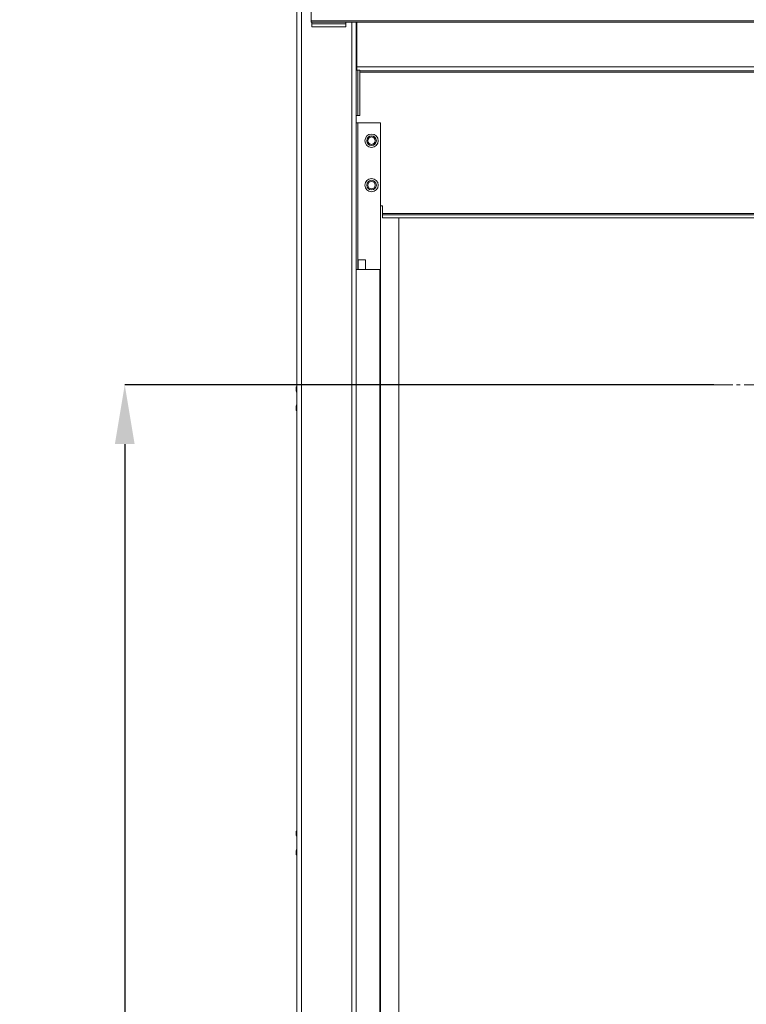
# Model space of a CAD drawing. Units: millimetres. Extents: x 209 to 54553, y -22 to 5718.
# Drawn here: x 52169 to 52659, y 3485 to 4149 of the extents above; entities that cross this region are included whole.
import ezdxf

# ---------------------------------------------------------------- set-up
doc = ezdxf.new("R2010")
doc.units = ezdxf.units.MM
doc.header["$PDSIZE"] = -1
doc.linetypes.add('CENTERX2', pattern=[20.32, 12.7, -2.54, 2.54, -2.54])
doc.layers.add('FORMAT', color=7, linetype='Continuous')
doc.styles.add('SLDTEXTSTYLE2', font='TXT', dxfattribs={"width": 0.663})
doc.dimstyles.new('SLDDIMSTYLE2', dxfattribs={"dimtxt": 2.69062, "dimasz": 2.5, "dimexe": 0, "dimexo": 0.0625, "dimgap": 0.672655, "dimtad": 1, "dimdec": 0, "dimlfac": 20, "dimrnd": 1e-09, "dimzin": 12, "dimdsep": 46, "dimtxsty": 'SLDTEXTSTYLE2', "dimsah": 1, "dimcen": 0.09, "dimadec": 0, "dimazin": 3, "dimtfac": 1, "dimtofl": 0, "dimtmove": 0, "dimatfit": 3, "dimfxl": 1, "dimfrac": 2, "dimtolj": 1, "dimtzin": 12, "dimarcsym": 0})

# ---------------------------------------------------------------- blocks, each defined once
blk = doc.blocks.new('*D211')
at = {"color": 0, "lineweight": -2}
for p, q in [((52637.21, 3902.69), (52239.77, 3902.69)), ((52239.77, 3862.69), (52239.77, 2869.39)), ((52358.91, 2829.39), (52239.77, 2829.39))]:
    blk.add_line(p, q, dxfattribs=at)
at = {"color": 0}
for points in [[(52246.43, 3862.69), (52233.1, 3862.69), (52239.77, 3902.69)], [(52233.1, 2869.39), (52246.43, 2869.39), (52239.77, 2829.39)]]:
    blk.add_solid(points, dxfattribs=at)
at = {"layer": 'Defpoints', "color": 0}
for p in [(52637.27, 3902.69), (52239.77, 2829.39), (52358.97, 2829.39)]:
    blk.add_point(p, dxfattribs=at)
at = {"color": 0, "insert": (52169.77, 3399.1), "char_height": 50, "attachment_point": 2, "rotation": 90, "style": 'SLDTEXTSTYLE2'}
blk.add_mtext('\\A1;1073', dxfattribs=at)

msp = doc.modelspace()

# ---------------------------------------------------------------- linework, layer by layer
at = {"color": 7, "linetype": 'Continuous', "lineweight": 15}
for p, q in [((52355.97321, 4739.17247), (52355.97321, 2829.39007)), ((52365.47321, 4531.9105), (52365.47321, 4148.31207)), ((52365.47321, 4148.31207), (52365.47321, 4147.31107)), ((52365.47321, 4148.31207), (53101.47321, 4148.31207)), ((52365.47321, 4147.31107), (53101.47321, 4147.31107)), ((52365.97223, 4147.31107), (52365.97223, 4146.33345)), ((52365.97223, 4146.33345), (52365.97223, 4144.33345)), ((52388.97223, 4146.33345), (52365.97223, 4146.33345)), ((52388.97223, 4146.33345), (52388.97223, 4147.31107)), ((52388.97223, 4146.33345), (52388.97223, 4144.33345)), ((52395.97223, 4147.31107), (52395.97223, 2829.39007)), ((52396.26737, 4147.31107), (52396.26737, 4117.23633)), ((52388.97223, 4144.33345), (52365.97223, 4144.33345)), ((52396.26737, 4114.89165), (52396.26737, 4117.23633)), ((52398.26737, 4114.89165), (52396.26737, 4114.89165)), ((52398.26737, 4114.43633), (52398.26737, 4114.89165)), ((52398.26737, 4114.43633), (52979.56737, 4114.43633)), ((52398.26737, 4114.43633), (52398.26737, 4084.39007)), ((52395.97729, 4079.39007), (52395.97729, 4084.39007)), ((52395.97729, 4084.39007), (52396.97223, 4084.39007)), ((52398.26737, 4084.39007), (52396.97223, 4084.39007)), ((52396.97223, 4079.39007), (52395.97729, 4079.39007)), ((52396.97223, 4079.39007), (52412.26737, 4079.39007)), ((52412.26737, 4079.39007), (52412.26737, 3120.90589)), ((52412.26737, 4023.39007), (52413.76737, 4023.39007)), ((52413.76737, 4023.39007), (52413.76737, 4018.17465)), ((53048.76737, 4018.17465), (52413.76737, 4018.17465)), ((52413.76737, 4017.37465), (52413.76737, 4018.17465)), ((52413.76737, 4015.37465), (52413.76737, 4017.37465)), ((52413.76737, 4017.37465), (53048.76737, 4017.37465)), ((52413.76737, 4015.37465), (53048.76737, 4015.37465)), ((52424.66737, 4015.37465), (52424.66737, 3120.90589)), ((52397.26737, 3980.39007), (52397.26737, 3986.89007)), ((52397.26737, 3986.89007), (52402.26737, 3986.89007)), ((52402.26737, 3986.89007), (52402.26737, 3980.39007)), ((52411.97223, 3980.39007), (52395.97223, 3980.39007)), ((52411.97223, 3120.90589), (52411.97223, 3980.39007)), ((52355.43321, 3901.36417), (52355.43321, 3898.43007)), ((52355.97321, 3901.36417), (52355.43321, 3901.36417)), ((52355.97321, 3898.43007), (52355.43321, 3898.43007)), ((52355.43321, 3885.41597), (52355.43321, 3888.35007)), ((52355.97321, 3888.35007), (52355.43321, 3888.35007)), ((52355.97321, 3885.41597), (52355.43321, 3885.41597)), ((52355.97321, 3601.36417), (52355.43321, 3601.36417)), ((52355.43321, 3601.36417), (52355.43321, 3598.43007)), ((52355.97321, 3598.43007), (52355.43321, 3598.43007)), ((52355.97321, 3588.35007), (52355.43321, 3588.35007)), ((52355.43321, 3585.41597), (52355.43321, 3588.35007)), ((52355.97321, 3585.41597), (52355.43321, 3585.41597))]:
    msp.add_line(p, q, dxfattribs=at)
at = {"color": 8, "linetype": 'Continuous', "lineweight": 15}
for p, q in [((52358.97321, 4729.67247), (52358.97321, 2829.39007)), ((52392.97223, 4147.31107), (52392.97223, 2829.39007)), ((52396.26737, 4117.23633), (52979.56737, 4117.23633)), ((52396.97223, 4114.89165), (52396.97223, 4084.39007)), ((52764.76737, 4113.63633), (52398.26737, 4113.63633)), ((52396.97223, 4079.39007), (52396.97223, 3980.39007))]:
    msp.add_line(p, q, dxfattribs=at)
at = {"color": 7, "linetype": 'Continuous', "lineweight": 15}
for centre, radius in [((52406.26737, 4067.39007), 4.5), ((52406.26737, 4067.39007), 3.25), ((52406.26737, 4067.39007), 2.5), ((52406.26737, 4037.39007), 4.5), ((52406.26737, 4037.39007), 3.25), ((52406.26737, 4037.39007), 2.5)]:
    msp.add_circle(centre, radius, dxfattribs=at)
for centre, start, end in [((52356.24321, 3898.43007), 180, 250.52877937), ((52356.24321, 3888.35007), 109.47122063, 180), ((52356.24321, 3598.43007), 180, 250.52877937), ((52356.24321, 3588.35007), 109.47122063, 180)]:
    msp.add_arc(centre, 0.81, start, end, dxfattribs=at)
at = {"layer": 'FORMAT', "linetype": 'CENTERX2', "lineweight": 0}
msp.add_line((52637.27321, 3902.69366), (52719.52321, 3902.69366), dxfattribs=at)

# ---------------------------------------------------------------- dimensions: what is measured, and where the dimension line sits
at = {"color": 1}
dim = msp.add_linear_dim(base=(52239.76681, 2829.39007), p1=(52637.27321, 3902.69366), p2=(52358.97321, 2829.39007), angle=90, dimstyle='SLDDIMSTYLE2', override={"dimtxt": 50, "dimasz": 40, "dimgap": 20, "dimlfac": 1, "dimtxsty": 'SLDTEXTSTYLE2'}, dxfattribs=at)
dim.commit()
dim.dimension.update_dxf_attribs({"geometry": '*D211', "text_midpoint": (52239.76681, 3399.09615), "dimtype": 160})

doc.saveas('drawing.dxf')
